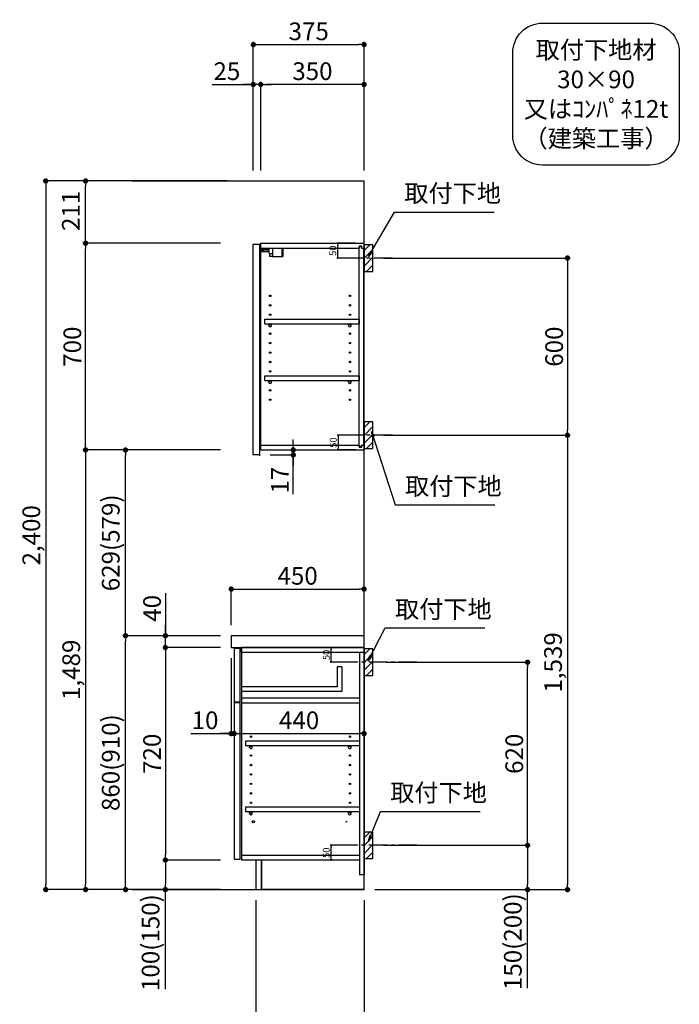
# Model space of a CAD drawing. Extents: x 41922 to 54396, y 0 to 8820.
# Drawn here: x 47697 to 49931, y 1779 to 5114 of the extents above; entities that cross this region are included whole.
import ezdxf

# ---------------------------------------------------------------- set-up
doc = ezdxf.new("R2010")
doc.units = 0
doc.header["$LTSCALE"] = 50
doc.header["$MEASUREMENT"] = 0
doc.linetypes.add('CENTER', pattern=[2, 1.25, -0.25, 0.25, -0.25])
doc.layers.get('0').update_dxf_attribs({"linetype": 'CONTINUOUS'})
doc.layers.get('DEFPOINTS').update_dxf_attribs({"color": 146, "linetype": 'CONTINUOUS'})
for name, color, linetype in [('111-壁仕上', 3, 'CONTINUOUS'), ('122-扉', 6, 'CONTINUOUS'), ('126-甲板', 2, 'CONTINUOUS'), ('130-穴加工', 9, 'CONTINUOUS'), ('141-パーツ', 31, 'CONTINUOUS'), ('150-機器', 8, 'CONTINUOUS'), ('160-文字', 254, 'CONTINUOUS'), ('166-寸法B', 11, 'CONTINUOUS'), ('180-補助', 161, 'CONTINUOUS')]:
    doc.layers.add(name, color=color, linetype=linetype)
doc.styles.add('KH001', font='txt')
doc.dimstyles.new('KH1xx010', dxfattribs={"dimscale": 10, "dimtxt": 2.3, "dimasz": 0.6, "dimexe": 0.3, "dimexo": 1.2, "dimgap": 0.5, "dimtad": 3, "dimdec": 1, "dimdsep": 46, "dimlunit": 6, "dimtxsty": 'KH001', "dimblk": 'DOT', "dimcen": 1, "dimdle": 1, "dimclrd": 256, "dimclre": 256, "dimclrt": 256, "dimadec": 0, "dimazin": 0, "dimtfac": 1, "dimtdec": 1, "dimtix": 1, "dimtmove": 2, "dimatfit": 3, "dimldrblk": 'CLOSEDBLANK', "dimfxl": 1, "dimtolj": 1, "dimtzin": 0, "dimlwd": -1, "dimlwe": -1, "dimarcsym": 0})
doc.dimstyles.new('KH1xx030', dxfattribs={"dimscale": 30, "dimtxt": 2, "dimasz": 0.6, "dimexe": 0.3, "dimexo": 1.2, "dimgap": 0.5, "dimtad": 3, "dimdec": 1, "dimdsep": 46, "dimlunit": 6, "dimtxsty": 'KH001', "dimblk": 'DOT', "dimcen": 1, "dimdle": 1, "dimclrd": 256, "dimclre": 256, "dimclrt": 256, "dimadec": 0, "dimazin": 0, "dimtfac": 1, "dimtdec": 1, "dimtix": 1, "dimtmove": 2, "dimatfit": 3, "dimldrblk": 'CLOSEDBLANK', "dimfxl": 1, "dimtolj": 1, "dimtzin": 0, "dimlwd": -1, "dimlwe": -1, "dimarcsym": 0})

# ---------------------------------------------------------------- blocks, each defined once
blk = doc.blocks.new('_Dot')
at = {"color": 0, "linetype": 'ByBlock', "lineweight": -2}
blk.add_line((-0.5, 0), (-1, 0), dxfattribs=at)
at = {"color": 0, "linetype": 'ByBlock', "const_width": 0.5}
blk.add_lwpolyline([(-0.25, 0, 1), (0.25, 0, 1)], format="xyb", close=True, dxfattribs=at)
blk = doc.blocks.new('*D34')
at = {"layer": '166-寸法B', "transparency": 16777216}
for p, q in [((48929.3, 4306.5), (49560.9, 4306.5)), ((49551.9, 4288.5), (49551.9, 3724.5)), ((48929.3, 3706.5), (49560.9, 3706.5))]:
    blk.add_line(p, q, dxfattribs=at)
at = {"layer": 'DEFPOINTS', "color": 0, "transparency": 16777216}
for p in [(48893.3, 4306.5), (48893.3, 3706.5), (49551.9, 3706.5)]:
    blk.add_point(p, dxfattribs=at)
at = {"layer": '166-寸法B', "transparency": 16777216, "xscale": 18, "yscale": 18, "zscale": 18}
for p, rotation in [((49551.9, 4306.5), 90), ((49551.9, 3706.5), 270)]:
    blk.add_blockref('_Dot', p, dxfattribs=dict(at, rotation=rotation))
at = {"layer": '166-寸法B', "transparency": 16777216, "insert": (49506.9, 4006.5), "char_height": 60, "attachment_point": 5, "rotation": 90, "style": 'KH001'}
blk.add_mtext('\\A1;600', dxfattribs=at)
blk = doc.blocks.new('_ClosedBlank')
at = {"color": 0, "linetype": 'ByBlock', "lineweight": -2}
for p, q in [((-1, 0.17), (0, 0)), ((-1, 0.17), (-1, -0.17)), ((0, 0), (-1, -0.17))]:
    blk.add_line(p, q, dxfattribs=at)
blk = doc.blocks.new('*D35')
at = {"layer": '166-寸法B', "transparency": 16777216}
for p, q in [((48995.1, 3706.5), (49560.9, 3706.5)), ((49551.9, 3688.5), (49551.9, 2185.5)), ((48899.3, 2167.5), (49560.9, 2167.5))]:
    blk.add_line(p, q, dxfattribs=at)
at = {"layer": 'DEFPOINTS', "color": 0, "transparency": 16777216}
for p in [(48959.1, 3706.5), (48863.3, 2167.5), (49551.9, 2167.5)]:
    blk.add_point(p, dxfattribs=at)
at = {"layer": '166-寸法B', "transparency": 16777216, "xscale": 18, "yscale": 18, "zscale": 18}
for p, rotation in [((49551.9, 3706.5), 90), ((49551.9, 2167.5), 270)]:
    blk.add_blockref('_Dot', p, dxfattribs=dict(at, rotation=rotation))
at = {"layer": '166-寸法B', "transparency": 16777216, "insert": (49503.1, 2937), "char_height": 60, "attachment_point": 5, "rotation": 90, "style": 'KH001'}
blk.add_mtext('\\A1;1,539', dxfattribs=at)
blk = doc.blocks.new('*D36')
at = {"layer": '166-寸法B', "transparency": 16777216}
for p, q in [((48938.4, 2937.5), (49425.9, 2937.5)), ((49416.9, 2335.5), (49416.9, 2919.5)), ((48929.3, 2317.5), (49425.9, 2317.5))]:
    blk.add_line(p, q, dxfattribs=at)
at = {"layer": 'DEFPOINTS', "color": 0, "transparency": 16777216}
for p in [(48902.4, 2937.5), (49416.9, 2937.5), (48893.3, 2317.5)]:
    blk.add_point(p, dxfattribs=at)
at = {"layer": '166-寸法B', "transparency": 16777216, "xscale": 18, "yscale": 18, "zscale": 18}
for p, rotation in [((49416.9, 2937.5), 90), ((49416.9, 2317.5), 270)]:
    blk.add_blockref('_Dot', p, dxfattribs=dict(at, rotation=rotation))
at = {"layer": '166-寸法B', "transparency": 16777216, "insert": (49371.9, 2627.5), "char_height": 60, "attachment_point": 5, "rotation": 90, "style": 'KH001'}
blk.add_mtext('\\A1;620', dxfattribs=at)
blk = doc.blocks.new('*D37')
at = {"layer": '166-寸法B', "transparency": 16777216}
for p, q in [((48929.3, 2317.5), (49425.9, 2317.5)), ((49416.9, 2299.5), (49416.9, 2185.5)), ((48899.3, 2167.5), (49425.9, 2167.5)), ((49416.9, 1833.3), (49416.9, 2167.5))]:
    blk.add_line(p, q, dxfattribs=at)
at = {"layer": 'DEFPOINTS', "color": 0, "transparency": 16777216}
for p in [(48893.3, 2317.5), (48863.3, 2167.5), (49416.9, 2167.5)]:
    blk.add_point(p, dxfattribs=at)
at = {"layer": '166-寸法B', "transparency": 16777216, "xscale": 18, "yscale": 18, "zscale": 18}
for p, rotation in [((49416.9, 2317.5), 90), ((49416.9, 2167.5), 270)]:
    blk.add_blockref('_Dot', p, dxfattribs=dict(at, rotation=rotation))
at = {"layer": '166-寸法B', "transparency": 16777216, "insert": (49366.9, 1991.2), "char_height": 60, "attachment_point": 5, "rotation": 90, "style": 'KH001'}
blk.add_mtext('\\A1;150(200)', dxfattribs=at)
blk = doc.blocks.new('*D38')
at = {"layer": 'DEFPOINTS', "transparency": 16777216}
for p, q in [((48835.3, 2987.5), (48748.7, 2987.5)), ((48751.7, 2943.5), (48751.7, 2981.5)), ((48835.3, 2937.5), (48748.7, 2937.5))]:
    blk.add_line(p, q, dxfattribs=at)
at = {"layer": 'DEFPOINTS', "color": 0, "transparency": 16777216}
for p in [(48751.7, 2987.5), (48847.3, 2987.5), (48847.3, 2937.5)]:
    blk.add_point(p, dxfattribs=at)
at = {"layer": 'DEFPOINTS', "transparency": 16777216, "xscale": 6, "yscale": 6, "zscale": 6}
for p, rotation in [((48751.7, 2987.5), 90), ((48751.7, 2937.5), 270)]:
    blk.add_blockref('_Dot', p, dxfattribs=dict(at, rotation=rotation))
at = {"layer": 'DEFPOINTS', "transparency": 16777216, "insert": (48735.2, 2962.5), "char_height": 23, "attachment_point": 5, "rotation": 90, "style": 'KH001'}
blk.add_mtext('\\A1;50', dxfattribs=at)
blk = doc.blocks.new('*D39')
at = {"layer": 'DEFPOINTS', "transparency": 16777216}
for p, q in [((48835.3, 2317.5), (48748.7, 2317.5)), ((48751.7, 2273.5), (48751.7, 2311.5)), ((48835.3, 2267.5), (48748.7, 2267.5))]:
    blk.add_line(p, q, dxfattribs=at)
at = {"layer": 'DEFPOINTS', "color": 0, "transparency": 16777216}
for p in [(48751.7, 2317.5), (48847.3, 2317.5), (48847.3, 2267.5)]:
    blk.add_point(p, dxfattribs=at)
at = {"layer": 'DEFPOINTS', "transparency": 16777216, "xscale": 6, "yscale": 6, "zscale": 6}
for p, rotation in [((48751.7, 2317.5), 90), ((48751.7, 2267.5), 270)]:
    blk.add_blockref('_Dot', p, dxfattribs=dict(at, rotation=rotation))
at = {"layer": 'DEFPOINTS', "transparency": 16777216, "insert": (48735.2, 2292.5), "char_height": 23, "attachment_point": 5, "rotation": 90, "style": 'KH001'}
blk.add_mtext('\\A1;50', dxfattribs=at)
blk = doc.blocks.new('*D40')
at = {"layer": 'DEFPOINTS', "transparency": 16777216}
for p, q in [((48834.8, 3706.5), (48772.4, 3706.5)), ((48775.4, 3700.5), (48775.4, 3662.5)), ((48834.8, 3656.5), (48772.4, 3656.5))]:
    blk.add_line(p, q, dxfattribs=at)
at = {"layer": 'DEFPOINTS', "color": 0, "transparency": 16777216}
for p in [(48846.8, 3706.5), (48775.4, 3656.5), (48846.8, 3656.5)]:
    blk.add_point(p, dxfattribs=at)
at = {"layer": 'DEFPOINTS', "transparency": 16777216, "xscale": 6, "yscale": 6, "zscale": 6}
for p, rotation in [((48775.4, 3706.5), 90), ((48775.4, 3656.5), 270)]:
    blk.add_blockref('_Dot', p, dxfattribs=dict(at, rotation=rotation))
at = {"layer": 'DEFPOINTS', "transparency": 16777216, "insert": (48758.9, 3681.5), "char_height": 23, "attachment_point": 5, "rotation": 90, "style": 'KH001'}
blk.add_mtext('\\A1;50', dxfattribs=at)
blk = doc.blocks.new('*D41')
at = {"layer": 'DEFPOINTS', "transparency": 16777216}
for p, q in [((48834.8, 4356.5), (48770.9, 4356.5)), ((48773.9, 4312.5), (48773.9, 4350.5)), ((48834.8, 4306.5), (48770.9, 4306.5))]:
    blk.add_line(p, q, dxfattribs=at)
at = {"layer": 'DEFPOINTS', "color": 0, "transparency": 16777216}
for p in [(48773.9, 4356.5), (48846.8, 4356.5), (48846.8, 4306.5)]:
    blk.add_point(p, dxfattribs=at)
at = {"layer": 'DEFPOINTS', "transparency": 16777216, "xscale": 6, "yscale": 6, "zscale": 6}
for p, rotation in [((48773.9, 4356.5), 90), ((48773.9, 4306.5), 270)]:
    blk.add_blockref('_Dot', p, dxfattribs=dict(at, rotation=rotation))
at = {"layer": 'DEFPOINTS', "transparency": 16777216, "insert": (48757.4, 4331.5), "char_height": 23, "attachment_point": 5, "rotation": 90, "style": 'KH001'}
blk.add_mtext('\\A1;50', dxfattribs=at)
blk = doc.blocks.new('*D51')
at = {"layer": '166-寸法B', "transparency": 16777216}
for p, q in [((48488.3, 4603.5), (48488.3, 5038.4)), ((48863.3, 4603.5), (48863.3, 5038.4)), ((48506.3, 5029.4), (48845.3, 5029.4))]:
    blk.add_line(p, q, dxfattribs=at)
at = {"layer": 'DEFPOINTS', "color": 0, "transparency": 16777216}
for p in [(48863.3, 5029.4), (48488.3, 4567.5), (48863.3, 4567.5)]:
    blk.add_point(p, dxfattribs=at)
at = {"layer": '166-寸法B', "transparency": 16777216, "xscale": 18, "yscale": 18, "zscale": 18, "rotation": 180}
blk.add_blockref('_Dot', (48488.3, 5029.4), dxfattribs=at)
at = {"layer": '166-寸法B', "transparency": 16777216, "xscale": 18, "yscale": 18, "zscale": 18}
blk.add_blockref('_Dot', (48863.3, 5029.4), dxfattribs=at)
at = {"layer": '166-寸法B', "transparency": 16777216, "insert": (48675.8, 5074.4), "char_height": 60, "attachment_point": 5, "style": 'KH001'}
blk.add_mtext('\\A1;375', dxfattribs=at)
blk = doc.blocks.new('*D52')
at = {"layer": '166-寸法B', "transparency": 16777216}
for p, q in [((48513.3, 4603.5), (48513.3, 4903.4)), ((48863.3, 4603.5), (48863.3, 4903.4)), ((48845.3, 4894.4), (48531.3, 4894.4))]:
    blk.add_line(p, q, dxfattribs=at)
at = {"layer": 'DEFPOINTS', "color": 0, "transparency": 16777216}
for p in [(48513.3, 4894.4), (48513.3, 4567.5), (48863.3, 4567.5)]:
    blk.add_point(p, dxfattribs=at)
at = {"layer": '166-寸法B', "transparency": 16777216, "xscale": 18, "yscale": 18, "zscale": 18, "rotation": 180}
blk.add_blockref('_Dot', (48513.3, 4894.4), dxfattribs=at)
at = {"layer": '166-寸法B', "transparency": 16777216, "xscale": 18, "yscale": 18, "zscale": 18}
blk.add_blockref('_Dot', (48863.3, 4894.4), dxfattribs=at)
at = {"layer": '166-寸法B', "transparency": 16777216, "insert": (48688.3, 4939.4), "char_height": 60, "attachment_point": 5, "style": 'KH001'}
blk.add_mtext('\\A1;350', dxfattribs=at)
blk = doc.blocks.new('*D53')
at = {"layer": '166-寸法B', "transparency": 16777216}
for p, q in [((48488.3, 4603.5), (48488.3, 4903.4)), ((48513.3, 4603.5), (48513.3, 4903.4)), ((48348.8, 4894.4), (48488.3, 4894.4)), ((48470.3, 4894.4), (48452.3, 4894.4)), ((48513.3, 4894.4), (48488.3, 4894.4)), ((48513.3, 4894.4), (48488.3, 4894.4)), ((48531.3, 4894.4), (48549.3, 4894.4))]:
    blk.add_line(p, q, dxfattribs=at)
at = {"layer": 'DEFPOINTS', "color": 0, "transparency": 16777216}
for p in [(48488.3, 4894.4), (48488.3, 4567.5), (48513.3, 4567.5)]:
    blk.add_point(p, dxfattribs=at)
at = {"layer": '166-寸法B', "transparency": 16777216, "xscale": 18, "yscale": 18, "zscale": 18}
blk.add_blockref('_Dot', (48488.3, 4894.4), dxfattribs=at)
at = {"layer": '166-寸法B', "transparency": 16777216, "xscale": 18, "yscale": 18, "zscale": 18, "rotation": 180}
blk.add_blockref('_Dot', (48513.3, 4894.4), dxfattribs=at)
at = {"layer": '166-寸法B', "transparency": 16777216, "insert": (48398.7, 4939.4), "char_height": 60, "attachment_point": 5, "style": 'KH001'}
blk.add_mtext('\\A1;25', dxfattribs=at)
blk = doc.blocks.new('*D54')
at = {"layer": '166-寸法B', "transparency": 16777216}
for p, q in [((48413.3, 3063.5), (48413.3, 3194.3)), ((48431.3, 3185.3), (48845.3, 3185.3)), ((48863.3, 3063.5), (48863.3, 3194.3))]:
    blk.add_line(p, q, dxfattribs=at)
at = {"layer": 'DEFPOINTS', "color": 0, "transparency": 16777216}
for p in [(48863.3, 3185.3), (48413.3, 3027.5), (48863.3, 3027.5)]:
    blk.add_point(p, dxfattribs=at)
at = {"layer": '166-寸法B', "transparency": 16777216, "xscale": 18, "yscale": 18, "zscale": 18, "rotation": 180}
blk.add_blockref('_Dot', (48413.3, 3185.3), dxfattribs=at)
at = {"layer": '166-寸法B', "transparency": 16777216, "xscale": 18, "yscale": 18, "zscale": 18}
blk.add_blockref('_Dot', (48863.3, 3185.3), dxfattribs=at)
at = {"layer": '166-寸法B', "transparency": 16777216, "insert": (48638.3, 3230.3), "char_height": 60, "attachment_point": 5, "style": 'KH001'}
blk.add_mtext('\\A1;450', dxfattribs=at)
blk = doc.blocks.new('*D56')
at = {"layer": '166-寸法B', "transparency": 16777216}
for p, q in [((48497.3, 2131.5), (48497.3, 1631.1)), ((48863.3, 2131.5), (48863.3, 1631.1)), ((48845.3, 1640.1), (48515.3, 1640.1))]:
    blk.add_line(p, q, dxfattribs=at)
at = {"layer": 'DEFPOINTS', "color": 0, "transparency": 16777216}
for p in [(48497.3, 2167.5), (48863.3, 2167.5), (48497.3, 1640.1)]:
    blk.add_point(p, dxfattribs=at)
at = {"layer": '166-寸法B', "transparency": 16777216, "xscale": 18, "yscale": 18, "zscale": 18, "rotation": 180}
blk.add_blockref('_Dot', (48497.3, 1640.1), dxfattribs=at)
at = {"layer": '166-寸法B', "transparency": 16777216, "xscale": 18, "yscale": 18, "zscale": 18}
blk.add_blockref('_Dot', (48863.3, 1640.1), dxfattribs=at)
at = {"layer": '166-寸法B', "transparency": 16777216, "insert": (48680.3, 1685.1), "char_height": 60, "attachment_point": 5, "style": 'KH001'}
blk.add_mtext('\\A1;366', dxfattribs=at)
blk = doc.blocks.new('*D57')
at = {"layer": '166-寸法B', "transparency": 16777216}
for p, q in [((48413.3, 2951.5), (48413.3, 2687)), ((48423.3, 2857.5), (48423.3, 2687)), ((48276.2, 2696), (48413.3, 2696)), ((48395.3, 2696), (48377.3, 2696)), ((48413.3, 2696), (48423.3, 2696)), ((48413.3, 2696), (48423.3, 2696)), ((48441.3, 2696), (48459.3, 2696))]:
    blk.add_line(p, q, dxfattribs=at)
at = {"layer": 'DEFPOINTS', "color": 0, "transparency": 16777216}
for p in [(48413.3, 2987.5), (48423.3, 2893.5), (48423.3, 2696)]:
    blk.add_point(p, dxfattribs=at)
at = {"layer": '166-寸法B', "transparency": 16777216, "xscale": 18, "yscale": 18, "zscale": 18}
blk.add_blockref('_Dot', (48413.3, 2696), dxfattribs=at)
at = {"layer": '166-寸法B', "transparency": 16777216, "xscale": 18, "yscale": 18, "zscale": 18, "rotation": 180}
blk.add_blockref('_Dot', (48423.3, 2696), dxfattribs=at)
at = {"layer": '166-寸法B', "transparency": 16777216, "insert": (48324.8, 2741), "char_height": 60, "attachment_point": 5, "style": 'KH001'}
blk.add_mtext('\\A1;10', dxfattribs=at)
blk = doc.blocks.new('*D58')
at = {"layer": '166-寸法B', "transparency": 16777216}
for p, q in [((48423.3, 2857.5), (48423.3, 2687)), ((48863.3, 2782.7), (48863.3, 2687)), ((48441.3, 2696), (48845.3, 2696))]:
    blk.add_line(p, q, dxfattribs=at)
at = {"layer": 'DEFPOINTS', "color": 0, "transparency": 16777216}
for p in [(48423.3, 2893.5), (48863.3, 2818.7), (48863.3, 2696)]:
    blk.add_point(p, dxfattribs=at)
at = {"layer": '166-寸法B', "transparency": 16777216, "xscale": 18, "yscale": 18, "zscale": 18, "rotation": 180}
blk.add_blockref('_Dot', (48423.3, 2696), dxfattribs=at)
at = {"layer": '166-寸法B', "transparency": 16777216, "xscale": 18, "yscale": 18, "zscale": 18}
blk.add_blockref('_Dot', (48863.3, 2696), dxfattribs=at)
at = {"layer": '166-寸法B', "transparency": 16777216, "insert": (48643.3, 2741), "char_height": 60, "attachment_point": 5, "style": 'KH001'}
blk.add_mtext('\\A1;440', dxfattribs=at)
blk = doc.blocks.new('*D59')
at = {"layer": '166-寸法B', "transparency": 16777216}
for p, q in [((48623.5, 3674.5), (48623.5, 3692.5)), ((48545.3, 3639.5), (48632.5, 3639.5)), ((48549.3, 3656.5), (48632.5, 3656.5)), ((48623.5, 3639.5), (48623.5, 3656.5)), ((48623.5, 3639.5), (48623.5, 3656.5)), ((48623.5, 3506.5), (48623.5, 3639.5)), ((48623.5, 3621.5), (48623.5, 3603.5))]:
    blk.add_line(p, q, dxfattribs=at)
at = {"layer": 'DEFPOINTS', "color": 0, "transparency": 16777216}
for p in [(48509.3, 3639.5), (48513.3, 3656.5), (48623.5, 3656.5)]:
    blk.add_point(p, dxfattribs=at)
at = {"layer": '166-寸法B', "transparency": 16777216, "xscale": 18, "yscale": 18, "zscale": 18}
for p, rotation in [((48623.5, 3656.5), 270), ((48623.5, 3639.5), 90)]:
    blk.add_blockref('_Dot', p, dxfattribs=dict(at, rotation=rotation))
at = {"layer": '166-寸法B', "transparency": 16777216, "insert": (48578.5, 3554.1), "char_height": 60, "attachment_point": 5, "rotation": 90, "style": 'KH001'}
blk.add_mtext('\\A1;17', dxfattribs=at)
blk = doc.blocks.new('*D69')
at = {"layer": '166-寸法B', "transparency": 16777216}
for p, q in [((48377.3, 3027.5), (48046.4, 3027.5)), ((48055.4, 2185.5), (48055.4, 3009.5)), ((48377.3, 2167.5), (48046.4, 2167.5))]:
    blk.add_line(p, q, dxfattribs=at)
at = {"layer": 'DEFPOINTS', "color": 0, "transparency": 16777216}
for p in [(48055.4, 3027.5), (48413.3, 3027.5), (48413.3, 2167.5)]:
    blk.add_point(p, dxfattribs=at)
at = {"layer": '166-寸法B', "transparency": 16777216, "xscale": 18, "yscale": 18, "zscale": 18}
for p, rotation in [((48055.4, 3027.5), 90), ((48055.4, 2167.5), 270)]:
    blk.add_blockref('_Dot', p, dxfattribs=dict(at, rotation=rotation))
at = {"layer": '166-寸法B', "transparency": 16777216, "insert": (48005.4, 2597.5), "char_height": 60, "attachment_point": 5, "rotation": 90, "style": 'KH001'}
blk.add_mtext('\\A1;860(910)', dxfattribs=at)
blk = doc.blocks.new('*D70')
at = {"layer": '166-寸法B', "transparency": 16777216}
for p, q in [((48377.3, 3656.5), (48046.4, 3656.5)), ((48055.4, 3045.5), (48055.4, 3638.5)), ((48377.3, 3027.5), (48046.4, 3027.5))]:
    blk.add_line(p, q, dxfattribs=at)
at = {"layer": 'DEFPOINTS', "color": 0, "transparency": 16777216}
for p in [(48055.4, 3656.5), (48413.3, 3656.5), (48413.3, 3027.5)]:
    blk.add_point(p, dxfattribs=at)
at = {"layer": '166-寸法B', "transparency": 16777216, "xscale": 18, "yscale": 18, "zscale": 18}
for p, rotation in [((48055.4, 3656.5), 90), ((48055.4, 3027.5), 270)]:
    blk.add_blockref('_Dot', p, dxfattribs=dict(at, rotation=rotation))
at = {"layer": '166-寸法B', "transparency": 16777216, "insert": (48005.4, 3342), "char_height": 60, "attachment_point": 5, "rotation": 90, "style": 'KH001'}
blk.add_mtext('\\A1;629(579)', dxfattribs=at)
blk = doc.blocks.new('*D71')
at = {"layer": '166-寸法B', "transparency": 16777216}
for p, q in [((48377.3, 4356.5), (47911.4, 4356.5)), ((47920.4, 3674.5), (47920.4, 4338.5)), ((48377.3, 3656.5), (47911.4, 3656.5))]:
    blk.add_line(p, q, dxfattribs=at)
at = {"layer": 'DEFPOINTS', "color": 0, "transparency": 16777216}
for p in [(47920.4, 4356.5), (48413.3, 4356.5), (48413.3, 3656.5)]:
    blk.add_point(p, dxfattribs=at)
at = {"layer": '166-寸法B', "transparency": 16777216, "xscale": 18, "yscale": 18, "zscale": 18}
for p, rotation in [((47920.4, 4356.5), 90), ((47920.4, 3656.5), 270)]:
    blk.add_blockref('_Dot', p, dxfattribs=dict(at, rotation=rotation))
at = {"layer": '166-寸法B', "transparency": 16777216, "insert": (47875.4, 4006.5), "char_height": 60, "attachment_point": 5, "rotation": 90, "style": 'KH001'}
blk.add_mtext('\\A1;700', dxfattribs=at)
blk = doc.blocks.new('*D72')
at = {"layer": '166-寸法B', "transparency": 16777216}
for p, q in [((48377.3, 2987.5), (48181.4, 2987.5)), ((48190.4, 2969.5), (48190.4, 2285.5)), ((48377.3, 2267.5), (48181.4, 2267.5))]:
    blk.add_line(p, q, dxfattribs=at)
at = {"layer": 'DEFPOINTS', "color": 0, "transparency": 16777216}
for p in [(48413.3, 2987.5), (48190.4, 2267.5), (48413.3, 2267.5)]:
    blk.add_point(p, dxfattribs=at)
at = {"layer": '166-寸法B', "transparency": 16777216, "xscale": 18, "yscale": 18, "zscale": 18}
for p, rotation in [((48190.4, 2987.5), 90), ((48190.4, 2267.5), 270)]:
    blk.add_blockref('_Dot', p, dxfattribs=dict(at, rotation=rotation))
at = {"layer": '166-寸法B', "transparency": 16777216, "insert": (48145.4, 2627.5), "char_height": 60, "attachment_point": 5, "rotation": 90, "style": 'KH001'}
blk.add_mtext('\\A1;720', dxfattribs=at)
blk = doc.blocks.new('*D73')
at = {"layer": '166-寸法B', "transparency": 16777216}
for p, q in [((48377.3, 2267.5), (48181.4, 2267.5)), ((48190.4, 2249.5), (48190.4, 2185.5)), ((48377.3, 2167.5), (48181.4, 2167.5)), ((48190.4, 1830), (48190.4, 2167.5))]:
    blk.add_line(p, q, dxfattribs=at)
at = {"layer": 'DEFPOINTS', "color": 0, "transparency": 16777216}
for p in [(48413.3, 2267.5), (48190.4, 2167.5), (48413.3, 2167.5)]:
    blk.add_point(p, dxfattribs=at)
at = {"layer": '166-寸法B', "transparency": 16777216, "xscale": 18, "yscale": 18, "zscale": 18}
for p, rotation in [((48190.4, 2267.5), 90), ((48190.4, 2167.5), 270)]:
    blk.add_blockref('_Dot', p, dxfattribs=dict(at, rotation=rotation))
at = {"layer": '166-寸法B', "transparency": 16777216, "insert": (48140.4, 1988), "char_height": 60, "attachment_point": 5, "rotation": 90, "style": 'KH001'}
blk.add_mtext('\\A1;100(150)', dxfattribs=at)
blk = doc.blocks.new('*D74')
at = {"layer": '166-寸法B', "transparency": 16777216}
for p, q in [((48190.4, 3171.3), (48190.4, 3027.5)), ((48190.4, 3045.5), (48190.4, 3063.5)), ((48377.3, 3027.5), (48181.4, 3027.5)), ((48190.4, 2987.5), (48190.4, 3027.5)), ((48190.4, 2987.5), (48190.4, 3027.5)), ((48377.3, 2987.5), (48181.4, 2987.5)), ((48190.4, 2969.5), (48190.4, 2951.5))]:
    blk.add_line(p, q, dxfattribs=at)
at = {"layer": 'DEFPOINTS', "color": 0, "transparency": 16777216}
for p in [(48190.4, 3027.5), (48413.3, 3027.5), (48413.3, 2987.5)]:
    blk.add_point(p, dxfattribs=at)
at = {"layer": '166-寸法B', "transparency": 16777216, "xscale": 18, "yscale": 18, "zscale": 18}
for p, rotation in [((48190.4, 3027.5), 270), ((48190.4, 2987.5), 90)]:
    blk.add_blockref('_Dot', p, dxfattribs=dict(at, rotation=rotation))
at = {"layer": '166-寸法B', "transparency": 16777216, "insert": (48145.4, 3120.1), "char_height": 60, "attachment_point": 5, "rotation": 90, "style": 'KH001'}
blk.add_mtext('\\A1;40', dxfattribs=at)
blk = doc.blocks.new('*D75')
at = {"layer": '166-寸法B', "transparency": 16777216}
for p, q in [((48399.3, 4567.5), (47776.4, 4567.5)), ((47785.4, 4549.5), (47785.4, 2185.5)), ((48377.3, 2167.5), (47776.4, 2167.5))]:
    blk.add_line(p, q, dxfattribs=at)
at = {"layer": 'DEFPOINTS', "color": 0, "transparency": 16777216}
for p in [(48435.3, 4567.5), (47785.4, 2167.5), (48413.3, 2167.5)]:
    blk.add_point(p, dxfattribs=at)
at = {"layer": '166-寸法B', "transparency": 16777216, "xscale": 18, "yscale": 18, "zscale": 18}
for p, rotation in [((47785.4, 4567.5), 90), ((47785.4, 2167.5), 270)]:
    blk.add_blockref('_Dot', p, dxfattribs=dict(at, rotation=rotation))
at = {"layer": '166-寸法B', "transparency": 16777216, "insert": (47736.6, 3367.5), "char_height": 60, "attachment_point": 5, "rotation": 90, "style": 'KH001'}
blk.add_mtext('\\A1;2,400', dxfattribs=at)
blk = doc.blocks.new('*D76')
at = {"layer": '166-寸法B', "transparency": 16777216}
for p, q in [((48377.3, 3656.5), (47911.4, 3656.5)), ((47920.4, 3638.5), (47920.4, 2185.5)), ((48377.3, 2167.5), (47911.4, 2167.5))]:
    blk.add_line(p, q, dxfattribs=at)
at = {"layer": 'DEFPOINTS', "color": 0, "transparency": 16777216}
for p in [(48413.3, 3656.5), (47920.4, 2167.5), (48413.3, 2167.5)]:
    blk.add_point(p, dxfattribs=at)
at = {"layer": '166-寸法B', "transparency": 16777216, "xscale": 18, "yscale": 18, "zscale": 18}
for p, rotation in [((47920.4, 3656.5), 90), ((47920.4, 2167.5), 270)]:
    blk.add_blockref('_Dot', p, dxfattribs=dict(at, rotation=rotation))
at = {"layer": '166-寸法B', "transparency": 16777216, "insert": (47871.6, 2912), "char_height": 60, "attachment_point": 5, "rotation": 90, "style": 'KH001'}
blk.add_mtext('\\A1;1,489', dxfattribs=at)
blk = doc.blocks.new('取付下地注釈')
at = {"layer": '160-文字'}
blk.add_lwpolyline([(-181.9, 0), (181.9, 0, -0.414214), (281.9, -100), (281.9, -381, -0.414214), (181.9, -481), (-181.9, -481, -0.414214), (-281.9, -381), (-281.9, -100, -0.414214)], format="xyb", close=True, dxfattribs=at)
at = {"layer": '160-文字', "insert": (0, -240.5), "char_height": 60, "attachment_point": 5, "style": 'KH001'}
blk.add_mtext('\\A1;取付下地材\\P30×90\\P又はｺﾝﾊﾟﾈ12t\\P（建築工事）', dxfattribs=at)
blk = doc.blocks.new('*D80')
at = {"layer": '166-寸法B', "transparency": 16777216}
for p, q in [((48399.3, 4567.5), (47911.4, 4567.5)), ((47920.4, 4374.5), (47920.4, 4549.5)), ((48377.3, 4356.5), (47911.4, 4356.5))]:
    blk.add_line(p, q, dxfattribs=at)
at = {"layer": 'DEFPOINTS', "color": 0, "transparency": 16777216}
for p in [(47920.4, 4567.5), (48435.3, 4567.5), (48413.3, 4356.5)]:
    blk.add_point(p, dxfattribs=at)
at = {"layer": '166-寸法B', "transparency": 16777216, "xscale": 18, "yscale": 18, "zscale": 18}
for p, rotation in [((47920.4, 4567.5), 90), ((47920.4, 4356.5), 270)]:
    blk.add_blockref('_Dot', p, dxfattribs=dict(at, rotation=rotation))
at = {"layer": '166-寸法B', "transparency": 16777216, "insert": (47870.4, 4466.5), "char_height": 60, "attachment_point": 5, "rotation": 90, "style": 'KH001'}
blk.add_mtext('\\A1;211', dxfattribs=at)

msp = doc.modelspace()

# ---------------------------------------------------------------- hatches: boundary and pattern name
at = {"layer": '180-補助'}
h = msp.add_hatch(dxfattribs=at)
h.set_pattern_fill('ANSI31', color=256, scale=150, style=0)
h.set_pattern_definition([(45, (-405877.236, 4164.253), (-13.25825215, 13.25825215), [])])
h.paths.add_polyline_path([(48863.3, 4261.49), (48893.3, 4261.49), (48893.3, 4351.49), (48863.3, 4351.49)])
h = msp.add_hatch(dxfattribs=at)
h.set_pattern_fill('ANSI31', color=256, scale=150, style=0)
h.set_pattern_definition([(45, (-405877.236, 3564.253), (-13.25825215, 13.25825215), [])])
h.paths.add_polyline_path([(48863.3, 3661.49), (48893.3, 3661.49), (48893.3, 3751.49), (48863.3, 3751.49)])
h = msp.add_hatch(dxfattribs=at)
h.set_pattern_fill('ANSI31', color=256, scale=150, style=0)
h.set_pattern_definition([(45, (-405877.236, 2795.253), (-13.25825215, 13.25825215), [])])
h.paths.add_polyline_path([(48863.3, 2892.49), (48893.3, 2892.49), (48893.3, 2982.49), (48863.3, 2982.49)])
h = msp.add_hatch(dxfattribs=at)
h.set_pattern_fill('ANSI31', color=256, scale=150, style=0)
h.set_pattern_definition([(45, (-405877.236, 2175.253), (-13.25825215, 13.25825215), [])])
h.paths.add_polyline_path([(48863.3, 2272.49), (48893.3, 2272.49), (48893.3, 2362.49), (48863.3, 2362.49)])

# ---------------------------------------------------------------- linework, layer by layer
at = {"layer": '111-壁仕上', "ltscale": 2}
for p, q in [((48078.58, 4567.49), (48863.3, 4567.49)), ((48863.3, 2167.49), (48863.3, 4567.49)), ((48078.58, 2167.49), (48863.3, 2167.49))]:
    msp.add_line(p, q, dxfattribs=at)
at = {"layer": '122-扉', "color": 253}
for p, q in [((48488.3, 4353.49), (48509.3, 4353.49)), ((48488.3, 3639.49), (48488.3, 4353.49)), ((48509.3, 4353.49), (48509.3, 3636.49)), ((48513.3, 4340.49), (48513.3, 4356.49)), ((48513.8, 4356.49), (48513.3, 4356.49)), ((48513.3, 3672.49), (48513.3, 4340.49)), ((48513.3, 4340.49), (48846.8, 4340.49)), ((48513.8, 4356.49), (48863.3, 4356.49)), ((48855.9, 4346.49), (48846.8, 4346.49)), ((48846.8, 4346.49), (48846.8, 4340.49)), ((48854.8, 4344.99), (48846.8, 4344.99)), ((48846.8, 3667.99), (48846.8, 4344.99)), ((48854.8, 4344.99), (48854.8, 4339.99)), ((48854.8, 4339.99), (48862.8, 4339.99)), ((48855.9, 4340.49), (48855.9, 4346.49)), ((48855.9, 4340.49), (48863.3, 4340.49)), ((48862.8, 3672.99), (48862.8, 4339.99)), ((48863.3, 4340.49), (48863.3, 4356.49)), ((48526.8, 4083.74), (48526.8, 4099.74)), ((48526.8, 4099.74), (48846.3, 4099.74)), ((48526.8, 4083.74), (48540.8, 4083.74)), ((48549.8, 4083.74), (48810.8, 4083.74)), ((48819.8, 4083.74), (48846.3, 4083.74)), ((48846.3, 4099.74), (48846.3, 4083.74)), ((48526.8, 3891.74), (48526.8, 3907.74)), ((48526.8, 3907.74), (48846.3, 3907.74)), ((48846.3, 3907.74), (48846.3, 3891.74)), ((48526.8, 3891.74), (48540.8, 3891.74)), ((48549.8, 3891.74), (48810.8, 3891.74)), ((48819.8, 3891.74), (48846.3, 3891.74)), ((48513.3, 3656.49), (48513.3, 3672.49)), ((48513.3, 3672.49), (48846.8, 3672.49)), ((48846.8, 3672.49), (48846.8, 3666.49)), ((48854.8, 3672.99), (48854.8, 3667.99)), ((48854.8, 3672.99), (48862.8, 3672.99)), ((48855.9, 3666.49), (48855.9, 3672.49)), ((48855.9, 3672.49), (48863.3, 3672.49)), ((48863.3, 3672.49), (48863.3, 3656.49)), ((48509.3, 3639.49), (48488.3, 3639.49)), ((48513.3, 3656.49), (48863.3, 3656.49)), ((48854.8, 3667.99), (48846.8, 3667.99)), ((48846.8, 3666.49), (48855.9, 3666.49)), ((48443.3, 2984.49), (48423.3, 2984.49)), ((48423.3, 2984.49), (48423.3, 2802.49)), ((48443.3, 2802.49), (48443.3, 2984.49)), ((48847.3, 2987.49), (48448.3, 2987.49)), ((48448.3, 2971.49), (48448.3, 2987.49)), ((48448.3, 2971.49), (48448.3, 2283.49)), ((48847.3, 2971.49), (48847.3, 2217.49)), ((48863.3, 2987.49), (48863.3, 2217.49)), ((48788.3, 2922.31), (48772.3, 2922.31)), ((48772.3, 2922.31), (48772.3, 2854.31)), ((48788.3, 2922.31), (48788.3, 2838.31)), ((48772.3, 2854.31), (48448.3, 2854.31)), ((48788.3, 2838.31), (48448.3, 2838.31)), ((48423.3, 2802.49), (48443.3, 2802.49)), ((48443.3, 2802.49), (48423.3, 2802.49)), ((48847.3, 2815.49), (48448.3, 2815.49)), ((48448.3, 2815.49), (48448.3, 2799.49)), ((48847.3, 2815.49), (48846.8, 2815.49)), ((48847.3, 2815.49), (48847.3, 2799.49)), ((48443.3, 2800.49), (48423.3, 2800.49)), ((48423.3, 2800.49), (48423.3, 2270.49)), ((48443.3, 2270.49), (48443.3, 2800.49)), ((48847.3, 2799.49), (48448.3, 2799.49)), ((48461.8, 2670.74), (48461.8, 2654.74)), ((48846.8, 2670.74), (48461.8, 2670.74)), ((48846.8, 2654.74), (48461.8, 2654.74)), ((48461.8, 2446.74), (48461.8, 2430.74)), ((48846.8, 2446.74), (48461.8, 2446.74)), ((48846.8, 2430.74), (48461.8, 2430.74)), ((48423.3, 2270.49), (48443.3, 2270.49)), ((48448.3, 2283.49), (48448.3, 2267.49)), ((48847.3, 2283.49), (48448.3, 2283.49)), ((48847.3, 2267.49), (48448.3, 2267.49)), ((48516.3, 2267.49), (48516.3, 2167.99)), ((48863.3, 2217.49), (48847.3, 2217.49)), ((48863.3, 2167.49), (48863.3, 2217.49)), ((48863.3, 2167.49), (48516.3, 2167.49))]:
    msp.add_line(p, q, dxfattribs=at)
at = {"layer": '122-扉'}
for p, q in [((48863.3, 2987.49), (48847.3, 2987.49)), ((48516.3, 2167.99), (48516.3, 2167.49))]:
    msp.add_line(p, q, dxfattribs=at)
at = {"layer": '122-扉', "color": 253}
for points in [[(48863.3, 2987.49), (48448.3, 2987.49), (48448.3, 2971.49), (48863.3, 2971.49)], [(48497.3, 2167.49), (48516.3, 2167.49), (48516.3, 2267.49), (48497.3, 2267.49)]]:
    msp.add_lwpolyline(points, close=True, dxfattribs=at)
at = {"layer": '126-甲板'}
msp.add_lwpolyline([(48863.3, 2987.49), (48863.3, 3027.49), (48413.3, 3027.49), (48413.3, 2987.49)], close=True, dxfattribs=at)
at = {"layer": '130-穴加工', "linetype": 'Continuous'}
for centre, radius in [((48545.3, 4178.49), 2.5), ((48815.3, 4178.49), 2.5), ((48545.3, 4146.49), 2.5), ((48815.3, 4146.49), 2.5), ((48545.3, 4114.49), 2.5), ((48815.3, 4114.49), 2.5), ((48545.3, 4082.49), 2.5), ((48815.3, 4082.49), 2.5), ((48545.3, 4050.49), 2.5), ((48815.3, 4050.49), 2.5), ((48545.3, 4018.49), 2.5), ((48815.3, 4018.49), 2.5), ((48545.3, 3986.49), 2.5), ((48815.3, 3986.49), 2.5), ((48545.3, 3954.49), 2.5), ((48815.3, 3954.49), 2.5), ((48545.3, 3922.49), 2.5), ((48815.3, 3922.49), 2.5), ((48545.3, 3890.49), 2.5), ((48815.3, 3890.49), 2.5), ((48545.3, 3858.49), 2.5), ((48815.3, 3858.49), 2.5), ((48545.3, 3826.49), 2.5), ((48815.3, 3826.49), 2.5), ((48480.3, 2685.49), 2.5), ((48815.3, 2685.49), 2.5), ((48480.3, 2621.49), 2.5), ((48815.3, 2621.49), 2.5), ((48480.3, 2589.49), 2.5), ((48815.3, 2589.49), 2.5), ((48480.3, 2557.49), 2.5), ((48815.3, 2557.49), 2.5), ((48480.3, 2525.49), 2.5), ((48815.3, 2525.49), 2.5), ((48480.3, 2493.49), 2.5), ((48815.3, 2493.49), 2.5), ((48480.3, 2461.49), 2.5), ((48815.3, 2461.49), 2.5), ((48488.3, 2397.49), 3.5), ((48803.3, 2397.49), 1.4)]:
    msp.add_circle(centre, radius, dxfattribs=at)
at = {"layer": '141-パーツ'}
for p, q in [((48514.8, 4330.99), (48514.8, 4340.49)), ((48519.8, 4340.49), (48519.8, 4335.49)), ((48519.8, 4335.49), (48525.8, 4335.49)), ((48519.8, 4332.99), (48519.8, 4335.49)), ((48525.8, 4335.49), (48525.8, 4340.49)), ((48530.8, 4335.49), (48525.8, 4335.49)), ((48530.8, 4340.49), (48530.8, 4335.49)), ((48530.8, 4335.49), (48541.8, 4335.49)), ((48541.8, 4321.99), (48541.8, 4340.49)), ((48553.8, 4321.99), (48553.8, 4340.49)), ((48584.8, 4340.49), (48584.8, 4311.49)), ((48587.8, 4340.49), (48587.8, 4311.49)), ((48541.8, 4328.49), (48513.8, 4328.49)), ((48541.8, 4327.49), (48513.8, 4327.49)), ((48519.8, 4330.99), (48514.8, 4330.99)), ((48519.8, 4332.99), (48519.8, 4330.99)), ((48524.3, 4330.99), (48519.8, 4332.99)), ((48519.8, 4330.99), (48524.3, 4330.99)), ((48541.8, 4321.99), (48553.8, 4321.99)), ((48542.8, 4321.99), (48542.8, 4311.49)), ((48552.8, 4311.49), (48542.8, 4311.49)), ((48552.8, 4321.99), (48552.8, 4311.49)), ((48552.8, 4311.49), (48584.8, 4311.49)), ((48584.8, 4311.49), (48587.8, 4311.49))]:
    msp.add_line(p, q, dxfattribs=at)
at = {"layer": '141-パーツ', "linetype": 'Continuous'}
for p, q in [((48540.8, 4078.24), (48540.8, 4083.74)), ((48540.8, 4083.74), (48543.43, 4083.74)), ((48547.17, 4083.74), (48549.8, 4083.74)), ((48549.8, 4078.24), (48549.8, 4083.74)), ((48810.8, 4078.24), (48810.8, 4083.74)), ((48810.8, 4083.74), (48813.43, 4083.74)), ((48817.17, 4083.74), (48819.8, 4083.74)), ((48819.8, 4078.24), (48819.8, 4083.74)), ((48540.8, 3886.24), (48540.8, 3891.74)), ((48540.8, 3891.74), (48543.43, 3891.74)), ((48547.17, 3891.74), (48549.8, 3891.74)), ((48549.8, 3886.24), (48549.8, 3891.74)), ((48810.8, 3886.24), (48810.8, 3891.74)), ((48810.8, 3891.74), (48813.43, 3891.74)), ((48817.17, 3891.74), (48819.8, 3891.74)), ((48819.8, 3886.24), (48819.8, 3891.74)), ((48478.43, 2654.74), (48475.8, 2654.74)), ((48475.8, 2649.24), (48475.8, 2654.74)), ((48484.8, 2654.74), (48482.17, 2654.74)), ((48484.8, 2649.24), (48484.8, 2654.74)), ((48810.8, 2649.24), (48810.8, 2654.74)), ((48813.43, 2654.74), (48810.8, 2654.74)), ((48819.8, 2654.74), (48817.17, 2654.74)), ((48819.8, 2649.24), (48819.8, 2654.74)), ((48475.8, 2425.24), (48475.8, 2430.74)), ((48478.43, 2430.74), (48475.8, 2430.74)), ((48484.8, 2430.74), (48482.17, 2430.74)), ((48484.8, 2425.24), (48484.8, 2430.74)), ((48813.43, 2430.74), (48810.8, 2430.74)), ((48810.8, 2425.24), (48810.8, 2430.74)), ((48819.8, 2430.74), (48817.17, 2430.74)), ((48819.8, 2425.24), (48819.8, 2430.74))]:
    msp.add_line(p, q, dxfattribs=at)
for centre in [(48545.3, 4082.49), (48815.3, 4082.49), (48545.3, 3890.49), (48815.3, 3890.49), (48480.3, 2653.49), (48815.3, 2653.49), (48480.3, 2429.49), (48815.3, 2429.49)]:
    msp.add_circle(centre, 2.25, dxfattribs=at)
for centre, start, end in [((48545.3, 4078.24), 180, 270), ((48545.3, 4078.24), 270, 0), ((48815.3, 4078.24), 180, 270), ((48815.3, 4078.24), 270, 0), ((48545.3, 3886.24), 180, 270), ((48545.3, 3886.24), 270, 0), ((48815.3, 3886.24), 180, 270), ((48815.3, 3886.24), 270, 0), ((48480.3, 2649.24), 180, 270), ((48480.3, 2649.24), 270, 0), ((48815.3, 2649.24), 180, 270), ((48815.3, 2649.24), 270, 0), ((48480.3, 2425.24), 180, 270), ((48480.3, 2425.24), 270, 0), ((48815.3, 2425.24), 180, 270), ((48815.3, 2425.24), 270, 0)]:
    msp.add_arc(centre, 4.5, start, end, dxfattribs=at)
at = {"layer": '150-機器', "linetype": 'Continuous'}
for points in [[(48863.3, 4261.49), (48893.3, 4261.49), (48893.3, 4351.49), (48863.3, 4351.49)], [(48863.3, 3661.49), (48893.3, 3661.49), (48893.3, 3751.49), (48863.3, 3751.49)], [(48863.3, 2892.49), (48893.3, 2892.49), (48893.3, 2982.49), (48863.3, 2982.49)], [(48863.3, 2272.49), (48893.3, 2272.49), (48893.3, 2362.49), (48863.3, 2362.49)]]:
    msp.add_lwpolyline(points, close=True, dxfattribs=at)
at = {"layer": '180-補助', "linetype": 'CENTER'}
for p, q in [((48959.07, 4306.49), (48793.49, 4306.49)), ((48959.07, 3706.49), (48793.49, 3706.49)), ((49042.25, 2937.49), (48826.51, 2937.49)), ((49042.25, 2317.49), (48826.51, 2317.49))]:
    msp.add_line(p, q, dxfattribs=at)

# ---------------------------------------------------------------- block references
at = {"layer": '160-文字'}
msp.add_blockref('取付下地注釈', (49648.79, 5102.18), dxfattribs=at)

# ---------------------------------------------------------------- texts
at = {"layer": '160-文字', "char_height": 60, "attachment_point": 7, "style": 'KH001'}
for insert in [(48999.53, 4477.08), (49001.94, 3485.18), (48967.96, 3068.66), (48951.85, 2447.02)]:
    msp.add_mtext('取付下地', dxfattribs=dict(at, insert=insert))

# ---------------------------------------------------------------- dimensions: what is measured, and where the dimension line sits
at = {"layer": '166-寸法B'}
for base, p1, p2, picture, middle in [((48863.3, 5029.42), (48488.3, 4567.49), (48863.3, 4567.49), '*D51', (48675.8, 5074.42)), ((48513.3, 4894.42), (48863.3, 4567.49), (48513.3, 4567.49), '*D52', (48688.3, 4939.42)), ((48863.3, 3185.31), (48413.3, 3027.49), (48863.3, 3027.49), '*D54', (48638.3, 3230.31)), ((48863.3, 2695.97), (48423.3, 2893.49), (48863.3, 2818.68), '*D58', (48643.3, 2740.97)), ((48497.3, 1640.14), (48863.3, 2167.49), (48497.3, 2167.49), '*D56', (48680.3, 1685.14))]:
    dim = msp.add_linear_dim(base=base, p1=p1, p2=p2, dimstyle='KH1xx030', dxfattribs=at)
    dim.commit()
    dim.dimension.update_dxf_attribs({"geometry": picture, "text_midpoint": middle})
for base, p1, p2, picture, middle in [((48488.3, 4894.42), (48513.3, 4567.49), (48488.3, 4567.49), '*D53', (48398.72, 4876.14)), ((48423.3, 2695.97), (48413.3, 2987.49), (48423.3, 2893.49), '*D57', (48324.81, 2689.52))]:
    dim = msp.add_linear_dim(base=base, p1=p1, p2=p2, dimstyle='KH1xx030', override={"dimtmove": 1}, dxfattribs=at)
    dim.commit()
    dim.dimension.update_dxf_attribs({"geometry": picture, "text_midpoint": middle, "dimtype": 128})
for base, p1, p2, picture, middle in [((47785.39, 2167.49), (48435.3, 4567.49), (48413.3, 2167.49), '*D75', (47736.58, 3367.49)), ((49551.92, 3706.49), (48893.3, 4306.49), (48893.3, 3706.49), '*D34', (49506.92, 4006.49)), ((48190.39, 2267.49), (48413.3, 2987.49), (48413.3, 2267.49), '*D72', (48145.39, 2627.49))]:
    dim = msp.add_linear_dim(base=base, p1=p1, p2=p2, angle=90, dimstyle='KH1xx030', dxfattribs=at)
    dim.commit()
    dim.dimension.update_dxf_attribs({"geometry": picture, "text_midpoint": middle})
for base, p1, p2, override, picture, middle in [((47920.39, 4567.49), (48413.3, 4356.49), (48435.3, 4567.49), {"dimpost": ''}, '*D80', (47870.36, 4466.52)), ((48623.51, 3656.49), (48509.3, 3639.49), (48513.3, 3656.49), {"dimtmove": 1}, '*D59', (48633.82, 3554.11)), ((48190.39, 3027.49), (48413.3, 2987.49), (48413.3, 3027.49), {"dimtmove": 1}, '*D74', (48209.81, 3120.09)), ((49416.92, 2167.49), (48893.3, 2317.49), (48863.3, 2167.49), {"dimpost": '(200)', "dimtmove": 1}, '*D37', (49430.09, 1991.25)), ((48190.39, 2167.49), (48413.3, 2267.49), (48413.3, 2167.49), {"dimpost": '(150)', "dimtmove": 1}, '*D73', (48190.39, 1988.04))]:
    dim = msp.add_linear_dim(base=base, p1=p1, p2=p2, angle=90, dimstyle='KH1xx030', override=override, dxfattribs=at)
    dim.commit()
    dim.dimension.update_dxf_attribs({"geometry": picture, "text_midpoint": middle, "dimtype": 128})
for base, p1, p2, override, picture, middle in [((47920.39, 4356.49), (48413.3, 3656.49), (48413.3, 4356.49), {"dimpost": ''}, '*D71', (47875.39, 4006.49)), ((49551.92, 2167.49), (48959.07, 3706.49), (48863.3, 2167.49), {"dimpost": ''}, '*D35', (49503.11, 2936.99)), ((47920.39, 2167.49), (48413.3, 3656.49), (48413.3, 2167.49), {"dimpost": ''}, '*D76', (47871.58, 2911.99)), ((48055.39, 3656.49), (48413.3, 3027.49), (48413.3, 3656.49), {"dimpost": '(579)'}, '*D70', (48005.36, 3341.99)), ((48055.39, 3027.49), (48413.3, 2167.49), (48413.3, 3027.49), {"dimpost": '(910)'}, '*D69', (48005.36, 2597.49)), ((49416.92, 2937.49), (48893.3, 2317.49), (48902.38, 2937.49), {"dimpost": ''}, '*D36', (49371.92, 2627.49))]:
    dim = msp.add_linear_dim(base=base, p1=p1, p2=p2, angle=90, dimstyle='KH1xx030', override=override, dxfattribs=at)
    dim.commit()
    dim.dimension.update_dxf_attribs({"geometry": picture, "text_midpoint": middle})
at = {"layer": 'DEFPOINTS'}
for base, p1, p2, picture, middle in [((48773.9, 4356.49), (48846.8, 4306.49), (48846.8, 4356.49), '*D41', (48757.4, 4331.49)), ((48775.4, 3656.49), (48846.8, 3706.49), (48846.8, 3656.49), '*D40', (48758.9, 3681.49)), ((48751.65, 2987.49), (48847.3, 2937.49), (48847.3, 2987.49), '*D38', (48735.15, 2962.49)), ((48751.65, 2317.49), (48847.3, 2267.49), (48847.3, 2317.49), '*D39', (48735.15, 2292.49))]:
    dim = msp.add_linear_dim(base=base, p1=p1, p2=p2, angle=90, dimstyle='KH1xx010', dxfattribs=at)
    dim.commit()
    dim.dimension.update_dxf_attribs({"geometry": picture, "text_midpoint": middle})

# ---------------------------------------------------------------- leaders
at = {"layer": '160-文字', "annotation_type": 0, "has_hookline": 1, "hookline_direction": 0, "text_width": 303.96}
for points in [[(48878.3, 4311.49), (48966.53, 4462.08), (48984.53, 4462.08)], [(48888.87, 3719.39), (48968.94, 3470.18), (48986.94, 3470.18)], [(48877.3, 2942.49), (48934.96, 3053.66), (48952.96, 3053.66)], [(48878.3, 2331.84), (48918.85, 2432.02), (48936.85, 2432.02)]]:
    msp.add_leader(points, dimstyle='KH1xx030', override={"dimgap": 0.5, "dimtad": 1}, dxfattribs=at)

doc.saveas('drawing.dxf')
